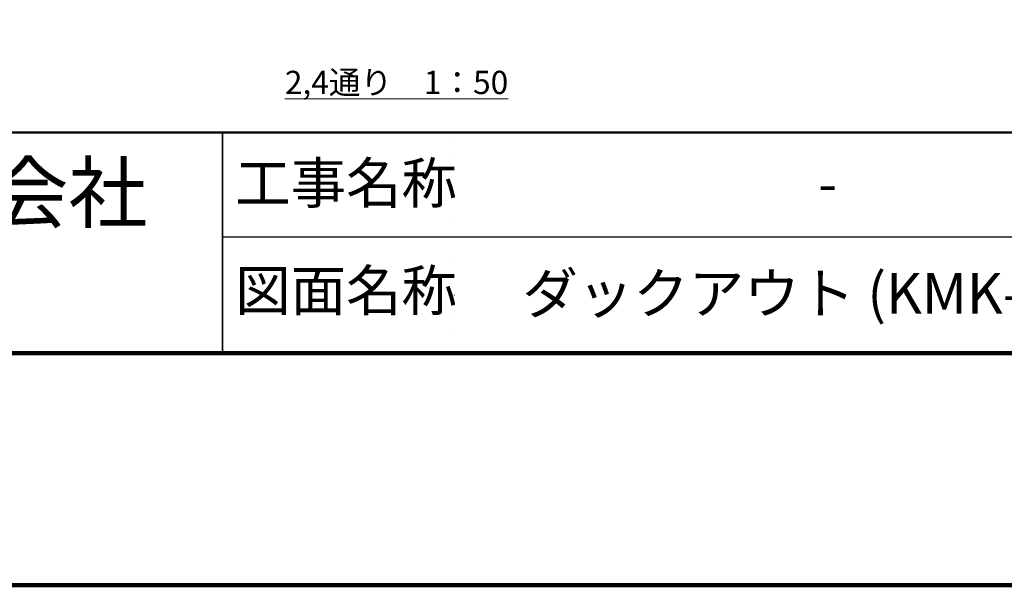
# Model space of a CAD drawing. Extents: x 140859 to 182859, y 8898 to 38598.
# Drawn here: x 162008 to 170491, y 8898 to 13771 of the extents above; entities that cross this region are included whole.
import ezdxf
from ezdxf.enums import TextEntityAlignment as Align

# ---------------------------------------------------------------- set-up
doc = ezdxf.new("R2010")
doc.units = 0
doc.header["$LTSCALE"] = 50
doc.header["$MEASUREMENT"] = 0
doc.linetypes.add('DOT', pattern=[5.01, 0.01, -5])
for name, color, linetype, lineweight in [('D-STR-TXT\u3000文字列', 7, 'Continuous', 13), ('D-TTL-FRAM\u3000タイトル枠、凡例図枠', 2, 'Continuous', 50), ('D-TTL-LINE\u3000区切り線、罫線', 7, 'Continuous', 25), ('D-TTL-TXT\u3000文字列', 7, 'Continuous', 13), ('D-TTL\u3000外枠', 2, 'Continuous', 140)]:
    doc.layers.add(name, color=color, linetype=linetype, lineweight=lineweight)
doc.styles.add('YOKO_GOTHIC', font='MS Gothic.ttf')

# ---------------------------------------------------------------- blocks, each defined once
blk = doc.blocks.new('A$C46882BFA')
at = {"layer": 'D-TTL-FRAM\u3000タイトル枠、凡例図枠', "linetype": 'Continuous'}
blk.add_lwpolyline([(300, 300), (6000, 300), (6000, 585), (300, 585)], close=True, dxfattribs=at)
at = {"layer": 'D-TTL-LINE\u3000区切り線、罫線', "linetype": 'DOT', "ltscale": 0.1}
blk.add_line((3734.4, 300), (3734.4, 585), dxfattribs=at)
at = {"layer": 'D-TTL-LINE\u3000区切り線、罫線'}
blk.add_line((4709.4, 450), (3434.4, 450), dxfattribs=at)
for points in [[(2234.4, 585), (3434.4, 585), (3434.4, 300), (2234.4, 300)], [(3434.4, 585), (4709.4, 585), (4709.4, 300), (3434.4, 300)]]:
    blk.add_lwpolyline(points, close=True, dxfattribs=at)
at = {"layer": 'D-TTL\u3000外枠'}
for points in [[(0, 0), (6300, 0), (6300, 4455), (0, 4455)], [(300, 300), (6000, 300), (6000, 4155), (300, 4155)]]:
    blk.add_lwpolyline(points, close=True, dxfattribs=at)
at = {"layer": 'D-TTL-TXT\u3000文字列', "style": 'YOKO_GOTHIC'}
for s, height, p in [('上屋敷工業株式会社', 75, (2416.7, 469.8)), ('工事名称', 52.5, (3450.9, 493.6)), ('図面名称', 52.5, (3450.9, 354.7))]:
    blk.add_text(s, height=height, dxfattribs=at).set_placement(p)
for tag, p in [('DATE', (5530.7, 507.3)), ('PROJECT1', (4216.6, 476.8)), ('DWGNO', (5917.9, 385)), ('SCALE', (4819.7, 367.8)), ('PROJECT2', (4216.6, 334.7))]:
    blk.add_attdef(tag, text='', height=52.5, dxfattribs=at).set_placement(p, align=Align.BOTTOM_CENTER)

msp = doc.modelspace()

# ---------------------------------------------------------------- block references
at = {"layer": 'D-TTL\u3000外枠'}
ref = msp.add_blockref('A$C46882BFA', (140858.69, 8898.09), dxfattribs=dict(at, xscale=6.666666666666667, yscale=6.666666666666667, zscale=6.666666666666667))
ref.add_attrib('PROJECT1', '-', dxfattribs={"layer": 'D-TTL-TXT\u3000文字列', "height": 350, "style": 'YOKO_GOTHIC'}).set_placement((168969.06, 12076.89), align=Align.BOTTOM_CENTER)
ref.add_attrib('PROJECT2', 'ダックアウト (KMK-001)', dxfattribs={"layer": 'D-TTL-TXT\u3000文字列', "height": 350, "style": 'YOKO_GOTHIC'}).set_placement((168969.06, 11129.29), align=Align.BOTTOM_CENTER)

# ---------------------------------------------------------------- texts
at = {"layer": 'D-STR-TXT\u3000文字列', "insert": (166216.93, 13130.71), "char_height": 200, "attachment_point": 9, "style": 'YOKO_GOTHIC'}
msp.add_mtext('{\\L2,4通り\u30001：50}', dxfattribs=at)

doc.saveas('drawing.dxf')
